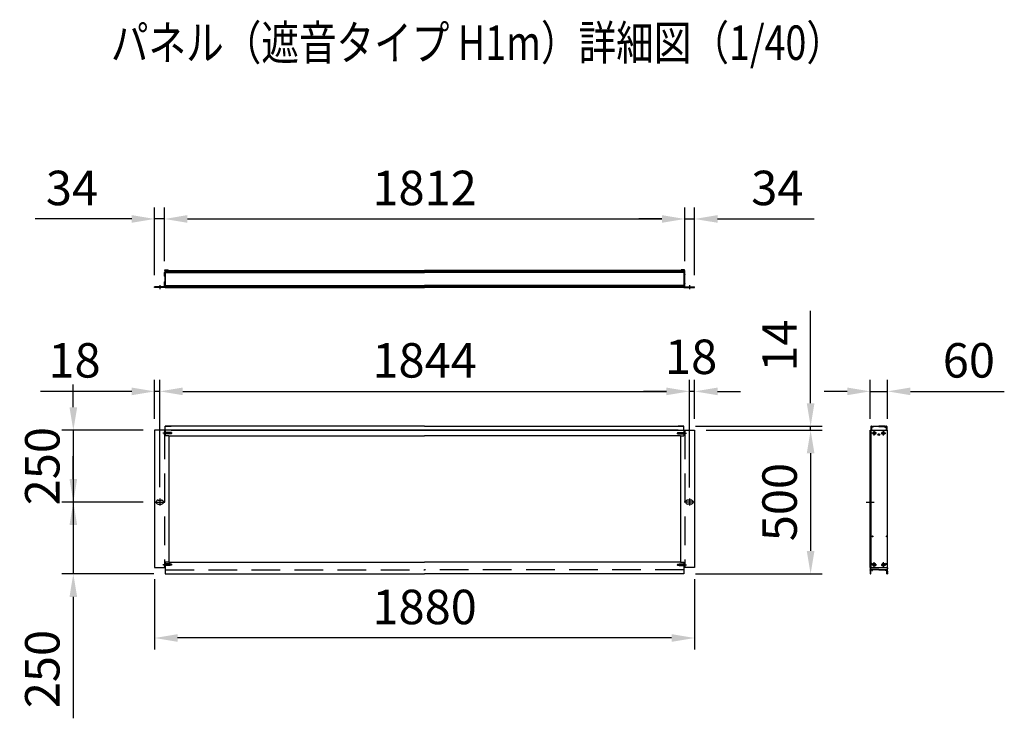
# Model space of a CAD drawing. Extents: x 1 to 14752, y 1 to 10514.
# Drawn here: x 11266 to 14694, y 4483 to 6916 of the extents above; entities that cross this region are included whole.
import ezdxf

# ---------------------------------------------------------------- set-up
doc = ezdxf.new("R2010")
doc.units = 0
doc.header["$LTSCALE"] = 400
doc.header["$MEASUREMENT"] = 0
doc.header["$PDMODE"] = 33
doc.header["$PDSIZE"] = 5
doc.linetypes.add('CENTER', pattern=[2, 1.25, -0.25, 0.25, -0.25])
doc.linetypes.add('HIDDEN', pattern=[0.375, 0.25, -0.125])
doc.layers.get('DEFPOINTS').update_dxf_attribs({"linetype": 'CONTINUOUS'})
for name, color, linetype in [('CENTER', 3, 'CENTER'), ('HASEN', 7, 'HIDDEN'), ('MOJI', 6, 'CONTINUOUS'), ('SJC', 1, 'CONTINUOUS'), ('SUNPOU', 4, 'CONTINUOUS')]:
    doc.layers.add(name, color=color, linetype=linetype)
doc.styles.add('EXT08', font='ROMANS', dxfattribs={"width": 0.8, "bigfont": 'EXTFONT'})
doc.dimstyles.new('SJC', dxfattribs={"dimtxt": 0.18, "dimasz": 0.18, "dimexe": 0.18, "dimexo": 0.0625, "dimgap": 0.09, "dimtad": 0, "dimtih": 1, "dimtoh": 1, "dimzin": 0, "dimdsep": 46, "dimtxsty": 'EXT08', "dimcen": 0.09, "dimaunit": 1, "dimadec": 0, "dimazin": 0, "dimtfac": 1, "dimtofl": 0, "dimtmove": 2, "dimatfit": 3, "dimfxl": 1, "dimtolj": 1, "dimarcsym": 0})

# ---------------------------------------------------------------- blocks, each defined once
blk = doc.blocks.new('*D59')
at = {"layer": 'DEFPOINTS', "color": 0}
for p in [(13715.5, 5485.9), (13578.5, 4985.9), (14019.4, 4985.9)]:
    blk.add_point(p, dxfattribs=at)
at = {"layer": 'SUNPOU', "color": 0, "lineweight": -2}
for p, q in [((13755.5, 5485.9), (14059.4, 5485.9)), ((14019.4, 5405.9), (14019.4, 5065.9)), ((13618.5, 4985.9), (14059.4, 4985.9))]:
    blk.add_line(p, q, dxfattribs=at)
at = {"layer": 'SUNPOU', "color": 0}
for points in [[(14006.1, 5405.9), (14032.8, 5405.9), (14019.4, 5485.9)], [(14006.1, 5065.9), (14032.8, 5065.9), (14019.4, 4985.9)]]:
    blk.add_solid(points, dxfattribs=at)
at = {"layer": 'SUNPOU', "color": 0, "insert": (13911.4, 5235.9), "char_height": 120, "attachment_point": 5, "rotation": 90, "style": 'EXT08'}
blk.add_mtext('\\A1;500', dxfattribs=at)
blk = doc.blocks.new('*D58')
at = {"layer": 'DEFPOINTS', "color": 0}
for p in [(13578.5, 5499.9), (13615.5, 5485.9), (14019.4, 5485.9)]:
    blk.add_point(p, dxfattribs=at)
at = {"layer": 'SUNPOU', "color": 0, "lineweight": -2}
for p, q in [((14019.4, 5579.9), (14019.4, 5902.2)), ((13618.5, 5499.9), (14059.4, 5499.9)), ((13655.5, 5485.9), (14059.4, 5485.9)), ((14019.4, 5485.9), (14019.4, 5499.9)), ((14019.4, 5405.9), (14019.4, 5325.9))]:
    blk.add_line(p, q, dxfattribs=at)
at = {"layer": 'SUNPOU', "color": 0}
for points in [[(14006.1, 5579.9), (14032.8, 5579.9), (14019.4, 5499.9)], [(14006.1, 5405.9), (14032.8, 5405.9), (14019.4, 5485.9)]]:
    blk.add_solid(points, dxfattribs=at)
at = {"layer": 'SUNPOU', "color": 0, "insert": (13911.4, 5781), "char_height": 120, "attachment_point": 5, "rotation": 90, "style": 'EXT08'}
blk.add_mtext('\\A1;14', dxfattribs=at)
blk = doc.blocks.new('*D66')
at = {"layer": 'DEFPOINTS', "color": 0}
for p in [(11735.5, 5007.9), (13615.5, 5007.9), (11735.5, 4762.7)]:
    blk.add_point(p, dxfattribs=at)
at = {"layer": 'SUNPOU', "color": 0, "lineweight": -2}
for p, q in [((11735.5, 4967.9), (11735.5, 4722.7)), ((13615.5, 4967.9), (13615.5, 4722.7)), ((13535.5, 4762.7), (11815.5, 4762.7))]:
    blk.add_line(p, q, dxfattribs=at)
at = {"layer": 'SUNPOU', "color": 0}
for points in [[(11815.5, 4776), (11815.5, 4749.4), (11735.5, 4762.7)], [(13535.5, 4776), (13535.5, 4749.4), (13615.5, 4762.7)]]:
    blk.add_solid(points, dxfattribs=at)
at = {"layer": 'SUNPOU', "color": 0, "insert": (12675.5, 4870.7), "char_height": 120, "attachment_point": 5, "style": 'EXT08'}
blk.add_mtext('\\A1;1880', dxfattribs=at)
blk = doc.blocks.new('*D61')
at = {"layer": 'DEFPOINTS', "color": 0}
for p in [(13581.5, 6221.7), (11769.5, 6035.2), (13581.5, 6035.2)]:
    blk.add_point(p, dxfattribs=at)
at = {"layer": 'SUNPOU', "color": 0, "lineweight": -2}
for p, q in [((11769.5, 6075.2), (11769.5, 6261.7)), ((13581.5, 6075.2), (13581.5, 6261.7)), ((11849.5, 6221.7), (13501.5, 6221.7))]:
    blk.add_line(p, q, dxfattribs=at)
at = {"layer": 'SUNPOU', "color": 0}
for points in [[(11849.5, 6235.1), (11849.5, 6208.4), (11769.5, 6221.7)], [(13501.5, 6235.1), (13501.5, 6208.4), (13581.5, 6221.7)]]:
    blk.add_solid(points, dxfattribs=at)
at = {"layer": 'SUNPOU', "color": 0, "insert": (12675.5, 6329.7), "char_height": 120, "attachment_point": 5, "style": 'EXT08'}
blk.add_mtext('\\A1;1812', dxfattribs=at)
blk = doc.blocks.new('*D64')
at = {"layer": 'DEFPOINTS', "color": 0}
for p in [(11735.5, 5485.9), (11452.3, 5235.9), (11735.5, 5235.9)]:
    blk.add_point(p, dxfattribs=at)
at = {"layer": 'SUNPOU', "color": 0, "lineweight": -2}
for p, q in [((11452.3, 5565.9), (11452.3, 5645.9)), ((11695.5, 5485.9), (11412.3, 5485.9)), ((11452.3, 5485.9), (11452.3, 5235.9)), ((11695.5, 5235.9), (11412.3, 5235.9)), ((11452.3, 5155.9), (11452.3, 5075.9))]:
    blk.add_line(p, q, dxfattribs=at)
at = {"layer": 'SUNPOU', "color": 0}
for points in [[(11439, 5565.9), (11465.7, 5565.9), (11452.3, 5485.9)], [(11439, 5155.9), (11465.7, 5155.9), (11452.3, 5235.9)]]:
    blk.add_solid(points, dxfattribs=at)
at = {"layer": 'SUNPOU', "color": 0, "insert": (11344.3, 5360.9), "char_height": 120, "attachment_point": 5, "rotation": 90, "style": 'EXT08'}
blk.add_mtext('\\A1;250', dxfattribs=at)
blk = doc.blocks.new('*D63')
at = {"layer": 'DEFPOINTS', "color": 0}
for p in [(11735.5, 5235.9), (11452.3, 4985.9), (11772.5, 4985.9)]:
    blk.add_point(p, dxfattribs=at)
at = {"layer": 'SUNPOU', "color": 0, "lineweight": -2}
for p, q in [((11452.3, 5315.9), (11452.3, 5395.9)), ((11695.5, 5235.9), (11412.3, 5235.9)), ((11452.3, 5235.9), (11452.3, 4985.9)), ((11732.5, 4985.9), (11412.3, 4985.9)), ((11452.3, 4905.9), (11452.3, 4483))]:
    blk.add_line(p, q, dxfattribs=at)
at = {"layer": 'SUNPOU', "color": 0}
for points in [[(11439, 5315.9), (11465.7, 5315.9), (11452.3, 5235.9)], [(11439, 4905.9), (11465.7, 4905.9), (11452.3, 4985.9)]]:
    blk.add_solid(points, dxfattribs=at)
at = {"layer": 'SUNPOU', "color": 0, "insert": (11344.3, 4654.5), "char_height": 120, "attachment_point": 5, "rotation": 90, "style": 'EXT08'}
blk.add_mtext('\\A1;250', dxfattribs=at)
blk = doc.blocks.new('*D57')
at = {"layer": 'DEFPOINTS', "color": 0}
for p in [(14227, 5621.4), (14227, 5485.9), (14287, 5485.9)]:
    blk.add_point(p, dxfattribs=at)
at = {"layer": 'SUNPOU', "color": 0, "lineweight": -2}
for p, q in [((14227, 5525.9), (14227, 5661.4)), ((14287, 5525.9), (14287, 5661.4)), ((14147, 5621.4), (14067, 5621.4)), ((14227, 5621.4), (14287, 5621.4)), ((14367, 5621.4), (14693.8, 5621.4))]:
    blk.add_line(p, q, dxfattribs=at)
at = {"layer": 'SUNPOU', "color": 0}
for points in [[(14147, 5634.7), (14147, 5608.1), (14227, 5621.4)], [(14367, 5634.7), (14367, 5608.1), (14287, 5621.4)]]:
    blk.add_solid(points, dxfattribs=at)
at = {"layer": 'SUNPOU', "color": 0, "insert": (14570.4, 5729.4), "char_height": 120, "attachment_point": 5, "style": 'EXT08'}
blk.add_mtext('\\A1;60', dxfattribs=at)
blk = doc.blocks.new('*D60')
at = {"layer": 'DEFPOINTS', "color": 0}
for p in [(11769.5, 6221.7), (11769.5, 6035.2), (11735.5, 5985.7)]:
    blk.add_point(p, dxfattribs=at)
at = {"layer": 'SUNPOU', "color": 0, "lineweight": -2}
for p, q in [((11735.5, 6025.7), (11735.5, 6261.7)), ((11769.5, 6075.2), (11769.5, 6261.7)), ((11655.5, 6221.7), (11319.5, 6221.7)), ((11769.5, 6221.7), (11735.5, 6221.7)), ((11849.5, 6221.7), (11929.5, 6221.7))]:
    blk.add_line(p, q, dxfattribs=at)
at = {"layer": 'SUNPOU', "color": 0}
for points in [[(11655.5, 6235.1), (11655.5, 6208.4), (11735.5, 6221.7)], [(11849.5, 6235.1), (11849.5, 6208.4), (11769.5, 6221.7)]]:
    blk.add_solid(points, dxfattribs=at)
at = {"layer": 'SUNPOU', "color": 0, "insert": (11447.5, 6329.7), "char_height": 120, "attachment_point": 5, "style": 'EXT08'}
blk.add_mtext('\\A1;34', dxfattribs=at)
blk = doc.blocks.new('*D56')
at = {"layer": 'DEFPOINTS', "color": 0}
for p in [(13581.5, 6221.7), (13581.5, 6035.2), (13615.5, 5985.7)]:
    blk.add_point(p, dxfattribs=at)
at = {"layer": 'SUNPOU', "color": 0, "lineweight": -2}
for p, q in [((13581.5, 6075.2), (13581.5, 6261.7)), ((13615.5, 6025.7), (13615.5, 6261.7)), ((13501.5, 6221.7), (13421.5, 6221.7)), ((13581.5, 6221.7), (13615.5, 6221.7)), ((13695.5, 6221.7), (14031.5, 6221.7))]:
    blk.add_line(p, q, dxfattribs=at)
at = {"layer": 'SUNPOU', "color": 0}
for points in [[(13501.5, 6235.1), (13501.5, 6208.4), (13581.5, 6221.7)], [(13695.5, 6235.1), (13695.5, 6208.4), (13615.5, 6221.7)]]:
    blk.add_solid(points, dxfattribs=at)
at = {"layer": 'SUNPOU', "color": 0, "insert": (13903.5, 6329.7), "char_height": 120, "attachment_point": 5, "style": 'EXT08'}
blk.add_mtext('\\A1;34', dxfattribs=at)
blk = doc.blocks.new('*D65')
at = {"layer": 'DEFPOINTS', "color": 0}
for p in [(13597.5, 5621.4), (11753.5, 5247.9), (13597.5, 5246.9)]:
    blk.add_point(p, dxfattribs=at)
at = {"layer": 'SUNPOU', "color": 0, "lineweight": -2}
for p, q in [((11753.5, 5287.9), (11753.5, 5661.4)), ((13597.5, 5286.9), (13597.5, 5661.4)), ((11833.5, 5621.4), (13517.5, 5621.4))]:
    blk.add_line(p, q, dxfattribs=at)
at = {"layer": 'SUNPOU', "color": 0}
for points in [[(11833.5, 5634.7), (11833.5, 5608.1), (11753.5, 5621.4)], [(13517.5, 5634.7), (13517.5, 5608.1), (13597.5, 5621.4)]]:
    blk.add_solid(points, dxfattribs=at)
at = {"layer": 'SUNPOU', "color": 0, "insert": (12675.5, 5729.4), "char_height": 120, "attachment_point": 5, "style": 'EXT08'}
blk.add_mtext('\\A1;1844', dxfattribs=at)
blk = doc.blocks.new('*D55')
at = {"layer": 'DEFPOINTS', "color": 0}
for p in [(13597.5, 5621.4), (13615.5, 5485.9), (13597.5, 5247.9)]:
    blk.add_point(p, dxfattribs=at)
at = {"layer": 'SUNPOU', "color": 0, "lineweight": -2}
for p, q in [((13597.5, 5287.9), (13597.5, 5661.4)), ((13615.5, 5525.9), (13615.5, 5661.4)), ((13517.5, 5621.4), (13437.5, 5621.4)), ((13615.5, 5621.4), (13597.5, 5621.4)), ((13695.5, 5621.4), (13775.5, 5621.4))]:
    blk.add_line(p, q, dxfattribs=at)
at = {"layer": 'SUNPOU', "color": 0}
for points in [[(13517.5, 5634.7), (13517.5, 5608.1), (13597.5, 5621.4)], [(13695.5, 5634.7), (13695.5, 5608.1), (13615.5, 5621.4)]]:
    blk.add_solid(points, dxfattribs=at)
at = {"layer": 'SUNPOU', "color": 0, "insert": (13603.3, 5741.8), "char_height": 120, "attachment_point": 5, "style": 'EXT08'}
blk.add_mtext('\\A1;18', dxfattribs=at)
blk = doc.blocks.new('*D62')
at = {"layer": 'DEFPOINTS', "color": 0}
for p in [(11735.5, 5621.4), (11735.5, 5485.9), (11753.5, 5247.9)]:
    blk.add_point(p, dxfattribs=at)
at = {"layer": 'SUNPOU', "color": 0, "lineweight": -2}
for p, q in [((11735.5, 5525.9), (11735.5, 5661.4)), ((11753.5, 5287.9), (11753.5, 5661.4)), ((11655.5, 5621.4), (11337.8, 5621.4)), ((11753.5, 5621.4), (11735.5, 5621.4)), ((11833.5, 5621.4), (11913.5, 5621.4))]:
    blk.add_line(p, q, dxfattribs=at)
at = {"layer": 'SUNPOU', "color": 0}
for points in [[(11655.5, 5634.7), (11655.5, 5608.1), (11735.5, 5621.4)], [(11833.5, 5634.7), (11833.5, 5608.1), (11753.5, 5621.4)]]:
    blk.add_solid(points, dxfattribs=at)
at = {"layer": 'SUNPOU', "color": 0, "insert": (11456.6, 5729.4), "char_height": 120, "attachment_point": 5, "style": 'EXT08'}
blk.add_mtext('\\A1;18', dxfattribs=at)

msp = doc.modelspace()

# ---------------------------------------------------------------- linework, layer by layer
at = {"layer": 'CENTER', "linetype": 'CENTER'}
for p, q in [((11753.5, 5990.7), (11753.5, 5977.7)), ((13597.5, 5990.7), (13597.5, 5977.7)), ((14249.3, 5475.9), (14232.7, 5475.9)), ((14241, 5467.6), (14241, 5484.2)), ((14264.7, 5475.9), (14281.3, 5475.9)), ((14273, 5467.6), (14273, 5484.2)), ((11753.5, 5247.9), (11753.5, 5223.9)), ((13597.5, 5247.9), (13597.5, 5223.9)), ((11735.5, 5235.9), (11771.5, 5235.9)), ((13615.5, 5235.9), (13579.5, 5235.9)), ((14213.1, 5235.9), (14240.9, 5235.9)), ((14249.3, 5017.9), (14232.7, 5017.9)), ((14241, 5009.6), (14241, 5026.2)), ((14264.7, 5017.9), (14281.3, 5017.9)), ((14273, 5009.6), (14273, 5026.2))]:
    msp.add_line(p, q, dxfattribs=at)
at = {"layer": 'HASEN'}
for p, q in [((11769.5, 5485.9), (11769.5, 5007.9)), ((13581.5, 5485.9), (13581.5, 5007.9)), ((11796.7, 5475.9), (11763.6, 5475.9)), ((11772.3, 5478.4), (11769.5, 5481.2)), ((11769.8, 5480.9), (11769.5, 5480.9)), ((11769.5, 5480.9), (11769.5, 5470.9)), ((11772.3, 5473.4), (11769.5, 5470.6)), ((11769.8, 5470.9), (11769.5, 5470.9)), ((11769.8, 5480.9), (11769.8, 5475.9)), ((11769.8, 5470.9), (11769.8, 5475.9)), ((11772.3, 5475.9), (11772.3, 5478.4)), ((11789.5, 5478.4), (11772.3, 5478.4)), ((11794.5, 5477.9), (11772.3, 5477.9)), ((11772.3, 5475.9), (11772.3, 5473.4)), ((11794.5, 5473.9), (11772.3, 5473.9)), ((11789.5, 5473.4), (11772.3, 5473.4)), ((11789.5, 5478.4), (11789.5, 5475.9)), ((11789.5, 5473.4), (11789.5, 5475.9)), ((11794.5, 5477.9), (11794.5, 5475.9)), ((11794.5, 5473.9), (11794.5, 5475.9)), ((13554.3, 5475.9), (13587.4, 5475.9)), ((13556.5, 5477.9), (13578.7, 5477.9)), ((13556.5, 5477.9), (13556.5, 5475.9)), ((13556.5, 5473.9), (13556.5, 5475.9)), ((13556.5, 5473.9), (13578.7, 5473.9)), ((13561.5, 5478.4), (13578.7, 5478.4)), ((13561.5, 5478.4), (13561.5, 5475.9)), ((13561.5, 5473.4), (13561.5, 5475.9)), ((13561.5, 5473.4), (13578.7, 5473.4)), ((13578.7, 5478.4), (13581.5, 5481.2)), ((13578.7, 5475.9), (13578.7, 5478.4)), ((13578.7, 5475.9), (13578.7, 5473.4)), ((13578.7, 5473.4), (13581.5, 5470.6)), ((13581.2, 5480.9), (13581.5, 5480.9)), ((13581.2, 5480.9), (13581.2, 5475.9)), ((13581.2, 5470.9), (13581.2, 5475.9)), ((13581.2, 5470.9), (13581.5, 5470.9)), ((13581.5, 5480.9), (13581.5, 5470.9)), ((11796.7, 5017.9), (11763.6, 5017.9)), ((11772.3, 5020.4), (11769.5, 5023.2)), ((11769.8, 5022.9), (11769.5, 5022.9)), ((11769.5, 5022.9), (11769.5, 5012.9)), ((11772.3, 5015.4), (11769.5, 5012.6)), ((11769.8, 5012.9), (11769.5, 5012.9)), ((11769.8, 5022.9), (11769.8, 5017.9)), ((11769.8, 5012.9), (11769.8, 5017.9)), ((11772.3, 5017.9), (11772.3, 5020.4)), ((11789.5, 5020.4), (11772.3, 5020.4)), ((11794.5, 5019.9), (11772.3, 5019.9)), ((11772.3, 5017.9), (11772.3, 5015.4)), ((11794.5, 5015.9), (11772.3, 5015.9)), ((11789.5, 5015.4), (11772.3, 5015.4)), ((11789.5, 5020.4), (11789.5, 5017.9)), ((11789.5, 5015.4), (11789.5, 5017.9)), ((11794.5, 5019.9), (11794.5, 5017.9)), ((11794.5, 5015.9), (11794.5, 5017.9)), ((13554.3, 5017.9), (13587.4, 5017.9)), ((13556.5, 5019.9), (13578.7, 5019.9)), ((13556.5, 5019.9), (13556.5, 5017.9)), ((13556.5, 5015.9), (13556.5, 5017.9)), ((13556.5, 5015.9), (13578.7, 5015.9)), ((13561.5, 5020.4), (13578.7, 5020.4)), ((13561.5, 5020.4), (13561.5, 5017.9)), ((13561.5, 5015.4), (13561.5, 5017.9)), ((13561.5, 5015.4), (13578.7, 5015.4)), ((13578.7, 5020.4), (13581.5, 5023.2)), ((13578.7, 5017.9), (13578.7, 5020.4)), ((13578.7, 5017.9), (13578.7, 5015.4)), ((13578.7, 5015.4), (13581.5, 5012.6)), ((13581.2, 5022.9), (13581.5, 5022.9)), ((13581.2, 5022.9), (13581.2, 5017.9)), ((13581.2, 5012.9), (13581.2, 5017.9)), ((13581.2, 5012.9), (13581.5, 5012.9)), ((13581.5, 5022.9), (13581.5, 5012.9)), ((11772.5, 4999.9), (12675.5, 4999.9)), ((13578.5, 4999.9), (12675.5, 4999.9))]:
    msp.add_line(p, q, dxfattribs=at)
at = {"layer": 'SJC'}
for p, q in [((11770.5, 6036.2), (11769.5, 6035.2)), ((11769.5, 6029), (11769.5, 6035.2)), ((11770.5, 6044.7), (11782.5, 6044.7)), ((11770.5, 6042.7), (11770.5, 6044.7)), ((11770.5, 6042.2), (11770.5, 6036.2)), ((11771, 6042.7), (11774.8, 6042.7)), ((11772.5, 6042.7), (11772.5, 5982.7)), ((11772.5, 6042.7), (12675.5, 6042.7)), ((11772.5, 6040.2), (12675.5, 6040.2)), ((11772.5, 6037.4), (12675.5, 6037.4)), ((11772.5, 6037.4), (12675.5, 6037.4)), ((11772.5, 6034.9), (12675.5, 6034.9)), ((11782.5, 6042.7), (11782.5, 6044.7)), ((13578.5, 6042.7), (12675.5, 6042.7)), ((13578.5, 6040.2), (12675.5, 6040.2)), ((13578.5, 6037.4), (12675.5, 6037.4)), ((13578.5, 6037.4), (12675.5, 6037.4)), ((13578.5, 6034.9), (12675.5, 6034.9)), ((13580.5, 6044.7), (13568.5, 6044.7)), ((13568.5, 6042.7), (13568.5, 6044.7)), ((13580, 6042.7), (13576.2, 6042.7)), ((13578.5, 6042.7), (13578.5, 5982.7)), ((13580.5, 6042.7), (13580.5, 6044.7)), ((13580.5, 6042.2), (13580.5, 6036.2)), ((13580.5, 6036.2), (13581.5, 6035.2)), ((13581.5, 6029), (13581.5, 6035.2)), ((11769.5, 6029), (11769.8, 6028.7)), ((11769.8, 6028.7), (11769.5, 6028.4)), ((11769.5, 6022.2), (11769.5, 6028.4)), ((11770.5, 6021.2), (11769.5, 6022.2)), ((11770.5, 6004.2), (11769.5, 6003.2)), ((11769.5, 5997), (11769.5, 6003.2)), ((11770.5, 6021.2), (11770.5, 6004.2)), ((13580.5, 6021.2), (13581.5, 6022.2)), ((13580.5, 6021.2), (13580.5, 6004.2)), ((13580.5, 6004.2), (13581.5, 6003.2)), ((13581.5, 6029), (13581.2, 6028.7)), ((13581.2, 6028.7), (13581.5, 6028.4)), ((13581.5, 6022.2), (13581.5, 6028.4)), ((13581.5, 5997), (13581.5, 6003.2)), ((11769.5, 5985.7), (11735.5, 5985.7)), ((11735.5, 5982.7), (11735.5, 5985.7)), ((11772.5, 5982.7), (11735.5, 5982.7)), ((11769.5, 5997), (11769.8, 5996.7)), ((11769.8, 5996.7), (11769.5, 5996.4)), ((11769.5, 5985.7), (11769.5, 5996.4)), ((11772.5, 5990.4), (12675.5, 5990.4)), ((11772.5, 5987.9), (12675.5, 5987.9)), ((11772.5, 5984.7), (11772.5, 5987.7)), ((11772.5, 5985.2), (12675.5, 5985.2)), ((11772.5, 5982.7), (12675.5, 5982.7)), ((13578.5, 5990.4), (12675.5, 5990.4)), ((13578.5, 5987.9), (12675.5, 5987.9)), ((13578.5, 5985.2), (12675.5, 5985.2)), ((13578.5, 5982.7), (12675.5, 5982.7)), ((13578.5, 5984.7), (13578.5, 5987.7)), ((13578.5, 5982.7), (13615.5, 5982.7)), ((13581.5, 5997), (13581.2, 5996.7)), ((13581.2, 5996.7), (13581.5, 5996.4)), ((13581.5, 5985.7), (13581.5, 5996.4)), ((13581.5, 5985.7), (13615.5, 5985.7)), ((13615.5, 5982.7), (13615.5, 5985.7)), ((11735.5, 5485.9), (11735.5, 5007.9)), ((11772.5, 5485.9), (11735.5, 5485.9)), ((11772.5, 5485.9), (11772.5, 5499.9)), ((11772.5, 5499.9), (11792.5, 5499.9)), ((12675.5, 5499.9), (11772.5, 5499.9)), ((11772.5, 5485.9), (11772.5, 5466.9)), ((12675.5, 5485.9), (11772.5, 5485.9)), ((11792.5, 5485.9), (12675.5, 5485.9)), ((12675.5, 5499.9), (13578.5, 5499.9)), ((13558.5, 5485.9), (12675.5, 5485.9)), ((12675.5, 5485.9), (13578.5, 5485.9)), ((13578.5, 5499.9), (13558.5, 5499.9)), ((13578.5, 5485.9), (13578.5, 5499.9)), ((13578.5, 5485.9), (13578.5, 5466.9)), ((13578.5, 5485.9), (13615.5, 5485.9)), ((13615.5, 5485.9), (13615.5, 5007.9)), ((14227, 5485.9), (14287, 5485.9)), ((14227, 5007.9), (14227, 5485.9)), ((14229.5, 5498.9), (14230.5, 5499.9)), ((14229.5, 5498.9), (14229.5, 5485.9)), ((14230, 5007.9), (14230, 5485.9)), ((14230.5, 5499.9), (14232, 5499.9)), ((14231, 5496.7), (14231, 5485.9)), ((14235.6, 5496.7), (14231, 5496.7)), ((14231.2, 5498.2), (14232.2, 5499.6)), ((14235.6, 5497.9), (14231.4, 5497.9)), ((14235.7, 5498.2), (14234.8, 5499.6)), ((14234.9, 5499.9), (14257, 5499.9)), ((14237, 5498.1), (14237, 5498.7)), ((14257, 5498.7), (14237, 5498.7)), ((14279, 5499.9), (14257, 5499.9)), ((14257, 5498.7), (14277, 5498.7)), ((14277, 5498.1), (14277, 5498.7)), ((14278.2, 5498.2), (14279.2, 5499.6)), ((14278.4, 5497.9), (14282.6, 5497.9)), ((14278.4, 5496.7), (14283, 5496.7)), ((14282.7, 5498.2), (14281.8, 5499.6)), ((14283.5, 5499.9), (14281.9, 5499.9)), ((14283, 5496.7), (14283, 5485.9)), ((14284.5, 5498.9), (14283.5, 5499.9)), ((14284.5, 5498.9), (14284.5, 5485.9)), ((14287, 5007.9), (14287, 5485.9)), ((11784.5, 5466.9), (11772.5, 5466.9)), ((11784.5, 5466.9), (12675.5, 5466.9)), ((11784.5, 5466.9), (11784.5, 5026.9)), ((13566.5, 5466.9), (12675.5, 5466.9)), ((13566.5, 5466.9), (13566.5, 5026.9)), ((13566.5, 5466.9), (13578.5, 5466.9)), ((14240.5, 5476.4), (14238.5, 5476.4)), ((14238.5, 5475.4), (14238.5, 5476.4)), ((14240.5, 5475.4), (14238.5, 5475.4)), ((14241.5, 5478.4), (14240.5, 5478.4)), ((14240.5, 5476.4), (14240.5, 5478.4)), ((14240.5, 5476.4), (14240.5, 5478.4)), ((14240.5, 5473.4), (14240.5, 5475.4)), ((14240.5, 5473.4), (14240.5, 5475.4)), ((14241.5, 5473.4), (14240.5, 5473.4)), ((14241.5, 5476.4), (14241.5, 5478.4)), ((14243.5, 5476.4), (14241.5, 5476.4)), ((14243.5, 5475.4), (14241.5, 5475.4)), ((14241.5, 5473.4), (14241.5, 5475.4)), ((14243.5, 5475.4), (14243.5, 5476.4)), ((14270.5, 5476.4), (14272.5, 5476.4)), ((14270.5, 5475.4), (14270.5, 5476.4)), ((14270.5, 5475.4), (14272.5, 5475.4)), ((14272.5, 5478.4), (14273.5, 5478.4)), ((14272.5, 5476.4), (14272.5, 5478.4)), ((14272.5, 5473.4), (14272.5, 5475.4)), ((14272.5, 5473.4), (14273.5, 5473.4)), ((14273.5, 5476.4), (14273.5, 5478.4)), ((14273.5, 5476.4), (14273.5, 5478.4)), ((14273.5, 5476.4), (14275.5, 5476.4)), ((14273.5, 5475.4), (14275.5, 5475.4)), ((14273.5, 5473.4), (14273.5, 5475.4)), ((14273.5, 5473.4), (14273.5, 5475.4)), ((14275.5, 5475.4), (14275.5, 5476.4)), ((11747.5, 5242.9), (11759.5, 5242.9)), ((11747.5, 5228.9), (11759.5, 5228.9)), ((13603.5, 5242.9), (13591.5, 5242.9)), ((13603.5, 5228.9), (13591.5, 5228.9)), ((11735.5, 5007.9), (11772.5, 5007.9)), ((11784.5, 5026.9), (11772.5, 5026.9)), ((11772.5, 5026.9), (11772.5, 5007.9)), ((11772.5, 5007.9), (11772.5, 4985.9)), ((11784.5, 5026.9), (12675.5, 5026.9)), ((13566.5, 5026.9), (12675.5, 5026.9)), ((13566.5, 5026.9), (13578.5, 5026.9)), ((13578.5, 5026.9), (13578.5, 5007.9)), ((13615.5, 5007.9), (13578.5, 5007.9)), ((13578.5, 5007.9), (13578.5, 4985.9)), ((14227, 5007.9), (14287, 5007.9)), ((14227.5, 5007.9), (14227, 5007.4)), ((14227, 5007.4), (14227, 5003.4)), ((14228.5, 5007.4), (14228.5, 5002.6)), ((14230.5, 5019.4), (14230.5, 5021.4)), ((14233.5, 5021.4), (14233.5, 5019.4)), ((14240.5, 5018.4), (14238.5, 5018.4)), ((14238.5, 5017.4), (14238.5, 5018.4)), ((14240.5, 5017.4), (14238.5, 5017.4)), ((14241.5, 5020.4), (14240.5, 5020.4)), ((14240.5, 5018.4), (14240.5, 5020.4)), ((14240.5, 5018.4), (14240.5, 5020.4)), ((14240.5, 5015.4), (14240.5, 5017.4)), ((14240.5, 5015.4), (14240.5, 5017.4)), ((14241.5, 5015.4), (14240.5, 5015.4)), ((14241.5, 5018.4), (14241.5, 5020.4)), ((14243.5, 5018.4), (14241.5, 5018.4)), ((14243.5, 5017.4), (14241.5, 5017.4)), ((14241.5, 5015.4), (14241.5, 5017.4)), ((14243.5, 5017.4), (14243.5, 5018.4)), ((14270.5, 5018.4), (14272.5, 5018.4)), ((14270.5, 5017.4), (14270.5, 5018.4)), ((14270.5, 5017.4), (14272.5, 5017.4)), ((14272.5, 5020.4), (14273.5, 5020.4)), ((14272.5, 5018.4), (14272.5, 5020.4)), ((14272.5, 5015.4), (14272.5, 5017.4)), ((14272.5, 5015.4), (14273.5, 5015.4)), ((14273.5, 5018.4), (14273.5, 5020.4)), ((14273.5, 5018.4), (14273.5, 5020.4)), ((14273.5, 5018.4), (14275.5, 5018.4)), ((14273.5, 5017.4), (14275.5, 5017.4)), ((14273.5, 5015.4), (14273.5, 5017.4)), ((14273.5, 5015.4), (14273.5, 5017.4)), ((14275.5, 5017.4), (14275.5, 5018.4)), ((14280.5, 5021.4), (14280.5, 5019.4)), ((14283.5, 5019.4), (14283.5, 5021.4)), ((14285.5, 5007.4), (14285.5, 5002.6)), ((14286.5, 5007.9), (14287, 5007.4)), ((14287, 5007.4), (14287, 5003.4)), ((11772.5, 4985.9), (12675.5, 4985.9)), ((13578.5, 4985.9), (12675.5, 4985.9)), ((14227, 4998.4), (14227, 5000.4)), ((14227, 4995.4), (14227, 4993.4)), ((14227, 4990.4), (14227, 4986.4)), ((14229, 4985.9), (14227.5, 4985.9)), ((14229, 4985.9), (14229, 4999.9)), ((14229, 4999.9), (14232.5, 4999.9)), ((14257, 5001.1), (14230, 5001.1)), ((14232.5, 4998.4), (14232.5, 4999.9)), ((14233, 4997.9), (14234, 4997.9)), ((14234.5, 4998.4), (14234.5, 4999.9)), ((14257, 4999.9), (14234.5, 4999.9)), ((14257, 5001.1), (14284, 5001.1)), ((14257, 4999.9), (14279.5, 4999.9)), ((14279.5, 4998.4), (14279.5, 4999.9)), ((14281, 4997.9), (14280, 4997.9)), ((14281.5, 4998.4), (14281.5, 4999.9)), ((14285, 4999.9), (14281.5, 4999.9)), ((14285, 4985.9), (14285, 4999.9)), ((14285, 4985.9), (14286.5, 4985.9)), ((14287, 4998.4), (14287, 5000.4)), ((14287, 4995.4), (14287, 4993.4)), ((14287, 4990.4), (14287, 4986.4))]:
    msp.add_line(p, q, dxfattribs=at)
for centre, radius in [((14241, 5475.9), 5.3), ((14257, 5470.9), 3), ((14273, 5475.9), 5.3), ((14234.8, 5116.5), 1.5), ((14284.8, 5116.5), 1.5), ((14241, 5017.9), 5.3), ((14273, 5017.9), 5.3)]:
    msp.add_circle(centre, radius, dxfattribs=at)
for centre, radius, start, end in [((11771, 6042.2), 0.5, 90, 180), ((13580, 6042.2), 0.5, 360, 90), ((14231.4, 5498.1), 0.2, 144.4983, 270), ((14232, 5499.7), 0.2, 324.4983, 90), ((14234.9, 5499.7), 0.2, 90, 215.5017), ((14235.6, 5498.1), 0.2, 270, 35.5017), ((14235.6, 5498.1), 1.4, 270, 0), ((14278.4, 5498.1), 1.4, 180, 270), ((14278.4, 5498.1), 0.2, 144.4983, 270), ((14279, 5499.7), 0.2, 324.4983, 90), ((14281.9, 5499.7), 0.2, 90, 215.5017), ((14282.6, 5498.1), 0.2, 270, 35.5017), ((11747.5, 5235.9), 7, 90, 270), ((11759.5, 5235.9), 7, 270, 90), ((13591.5, 5235.9), 7, 90, 270), ((13603.5, 5235.9), 7, 270, 90), ((14229.5, 5007.4), 1, 150, 180), ((14232, 5021.4), 1.5, 0, 180), ((14232, 5019.4), 1.5, 180, 0), ((14282, 5021.4), 1.5, 0, 180), ((14282, 5019.4), 1.5, 180, 0), ((14284.5, 5007.4), 1, 0, 30), ((14228.2, 5003.4), 1.25, 180, 216.8699), ((14228.2, 5000.4), 1.25, 143.1301, 180), ((14228.2, 4998.4), 1.25, 180, 216.8699), ((14228.2, 4995.4), 1.25, 143.1301, 180), ((14228.2, 4993.4), 1.25, 180, 216.8699), ((14228.2, 4990.4), 1.25, 143.1301, 180), ((14227.5, 4986.4), 0.5, 180, 270), ((14226.2, 5001.9), 1.25, 323.1301, 36.8699), ((14226.2, 4996.9), 1.25, 323.1301, 36.8699), ((14226.2, 4991.9), 1.25, 323.1301, 36.8699), ((14230, 5002.6), 1.5, 180, 270), ((14233, 4998.4), 0.5, 180, 270), ((14234, 4998.4), 0.5, 270, 0), ((14280, 4998.4), 0.5, 180, 270), ((14281, 4998.4), 0.5, 270, 0), ((14284, 5002.6), 1.5, 270, 0), ((14287.7, 5001.9), 1.25, 143.1301, 216.8699), ((14287.7, 4996.9), 1.25, 143.1301, 216.8699), ((14287.7, 4991.9), 1.25, 143.1301, 216.8699), ((14286.5, 4986.4), 0.5, 270, 0), ((14285.7, 5003.4), 1.25, 323.1301, 0), ((14285.7, 5000.4), 1.25, 0, 36.8699), ((14285.7, 4998.4), 1.25, 323.1301, 0), ((14285.7, 4995.4), 1.25, 0, 36.8699), ((14285.7, 4993.4), 1.25, 323.1301, 0), ((14285.7, 4990.4), 1.25, 0, 36.8699)]:
    msp.add_arc(centre, radius, start, end, dxfattribs=at)

# ---------------------------------------------------------------- texts
at = {"layer": 'MOJI', "style": 'EXT08', "width": 0.8}
msp.add_text('パネル（遮音タイプ H1m）詳細図（1/40）', height=120, dxfattribs=at).set_placement((11583.1, 6775.4))

# ---------------------------------------------------------------- dimensions: what is measured, and where the dimension line sits
at = {"layer": 'SUNPOU'}
for base, p1, p2, override, picture, middle in [((11769.5, 6221.7), (11735.5, 5985.7), (11769.5, 6035.2), {"dimscale": 40, "dimtxt": 3, "dimasz": 2, "dimexe": 1, "dimexo": 1, "dimgap": 1.2, "dimtad": 1, "dimtih": 0, "dimtoh": 0, "dimdec": 0, "dimzin": 8, "dimaunit": 0, "dimtdec": 0, "dimtofl": 1, "dimtmove": 0, "dimtzin": 0}, '*D60', (11447.5, 6221.7)), ((13581.5, 6221.7), (13615.5, 5985.7), (13581.5, 6035.2), {"dimscale": 40, "dimtxt": 3, "dimasz": 2, "dimexe": 1, "dimexo": 1, "dimgap": 1.2, "dimtad": 1, "dimtih": 0, "dimtoh": 0, "dimdec": 0, "dimzin": 8, "dimaunit": 0, "dimtdec": 0, "dimtofl": 1, "dimtmove": 0, "dimtzin": 0}, '*D56', (13903.5, 6221.7)), ((11735.5, 5621.4), (11753.5, 5247.9), (11735.5, 5485.9), {"dimscale": 40, "dimtxt": 3, "dimasz": 2, "dimexe": 1, "dimexo": 1, "dimgap": 1.2, "dimtad": 1, "dimtih": 0, "dimtoh": 0, "dimdec": 0, "dimzin": 8, "dimaunit": 0, "dimtdec": 0, "dimtofl": 1, "dimtmove": 0, "dimtzin": 0}, '*D62', (11456.6, 5621.4)), ((13597.5, 5621.4), (13615.5, 5485.9), (13597.5, 5247.9), {"dimscale": 40, "dimtxt": 3, "dimasz": 2, "dimexe": 1, "dimexo": 1, "dimgap": 1.2, "dimtad": 1, "dimtih": 0, "dimtoh": 0, "dimdec": 0, "dimzin": 8, "dimaunit": 0, "dimtdec": 0, "dimtofl": 1, "dimtzin": 0}, '*D55', (13603.3, 5741.8)), ((14227, 5621.4), (14287, 5485.9), (14227, 5485.9), {"dimscale": 40, "dimtxt": 3, "dimasz": 2, "dimexe": 1, "dimexo": 1, "dimgap": 1.2, "dimtad": 1, "dimtih": 0, "dimtoh": 0, "dimdec": 0, "dimzin": 8, "dimaunit": 0, "dimtdec": 0, "dimtofl": 1, "dimtmove": 0, "dimtzin": 0}, '*D57', (14570.4, 5621.4))]:
    dim = msp.add_linear_dim(base=base, p1=p1, p2=p2, dimstyle='SJC', override=override, dxfattribs=at)
    dim.commit()
    dim.dimension.update_dxf_attribs({"geometry": picture, "text_midpoint": middle, "dimtype": 160})
for base, p1, p2, picture, middle in [((13581.5, 6221.7), (11769.5, 6035.2), (13581.5, 6035.2), '*D61', (12675.5, 6329.7)), ((13597.5, 5621.4), (11753.5, 5247.9), (13597.5, 5246.9), '*D65', (12675.5, 5729.4)), ((11735.5, 4762.7), (13615.5, 5007.9), (11735.5, 5007.9), '*D66', (12675.5, 4870.7))]:
    dim = msp.add_linear_dim(base=base, p1=p1, p2=p2, dimstyle='SJC', override={"dimscale": 40, "dimtxt": 3, "dimasz": 2, "dimexe": 1, "dimexo": 1, "dimgap": 1.2, "dimtad": 1, "dimtih": 0, "dimtoh": 0, "dimdec": 0, "dimzin": 8, "dimaunit": 0, "dimtdec": 0, "dimtofl": 1, "dimtmove": 0, "dimtzin": 0}, dxfattribs=at)
    dim.commit()
    dim.dimension.update_dxf_attribs({"geometry": picture, "text_midpoint": middle})
for base, p1, p2, picture, middle in [((14019.4, 5485.9), (13578.5, 5499.9), (13615.5, 5485.9), '*D58', (14019.4, 5781)), ((11452.3, 5235.9), (11735.5, 5485.9), (11735.5, 5235.9), '*D64', (11452.3, 5360.9)), ((11452.3, 4985.9), (11735.5, 5235.9), (11772.5, 4985.9), '*D63', (11452.3, 4654.5))]:
    dim = msp.add_linear_dim(base=base, p1=p1, p2=p2, angle=90, dimstyle='SJC', override={"dimscale": 40, "dimtxt": 3, "dimasz": 2, "dimexe": 1, "dimexo": 1, "dimgap": 1.2, "dimtad": 1, "dimtih": 0, "dimtoh": 0, "dimdec": 0, "dimzin": 8, "dimaunit": 0, "dimtdec": 0, "dimtofl": 1, "dimtmove": 0, "dimtzin": 0}, dxfattribs=at)
    dim.commit()
    dim.dimension.update_dxf_attribs({"geometry": picture, "text_midpoint": middle, "dimtype": 160})
dim = msp.add_linear_dim(base=(14019.4, 4985.9), p1=(13715.5, 5485.9), p2=(13578.5, 4985.9), angle=90, dimstyle='SJC', override={"dimscale": 40, "dimtxt": 3, "dimasz": 2, "dimexe": 1, "dimexo": 1, "dimgap": 1.2, "dimtad": 1, "dimtih": 0, "dimtoh": 0, "dimdec": 0, "dimzin": 8, "dimaunit": 0, "dimtdec": 0, "dimtofl": 1, "dimtmove": 0, "dimtzin": 0}, dxfattribs=at)
dim.commit()
dim.dimension.update_dxf_attribs({"geometry": '*D59', "text_midpoint": (13911.4, 5235.9)})

doc.saveas('drawing.dxf')
